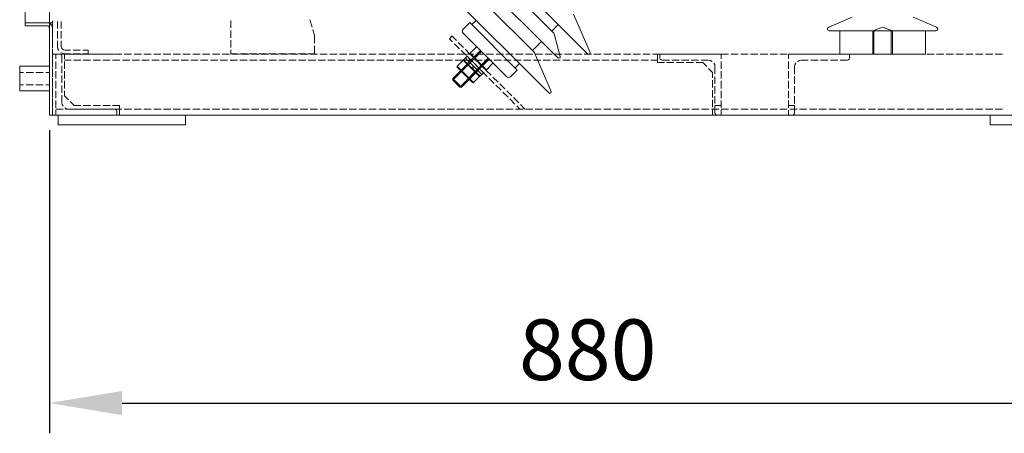
# Model space of a CAD drawing. Extents: x 28 to 546753, y -84023 to 12.
# Drawn here: x 546122 to 546163, y -82927 to -82910 of the extents above; entities that cross this region are included whole.
import ezdxf

# ---------------------------------------------------------------- set-up
doc = ezdxf.new("R2010")
doc.units = 0
doc.header["$MEASUREMENT"] = 0
doc.header["$PDSIZE"] = -1
doc.styles.add('TERMO_Isocpeur', font='isocpeur.ttf')
doc.dimstyles.new('20', dxfattribs={"dimtxt": 2.5, "dimasz": 3, "dimexe": 1.25, "dimexo": 0.625, "dimtad": 1, "dimtoh": 1, "dimdec": 0, "dimlfac": 20, "dimdsep": 46, "dimtxsty": 'TERMO_Isocpeur', "dimcen": 2.5, "dimclrt": 256, "dimadec": 0, "dimazin": 0, "dimtm": 1e-09, "dimtfac": 1, "dimtdec": 0, "dimtmove": 0, "dimatfit": 3, "dimfxl": 1, "dimlwd": -1, "dimlwe": -1, "dimarcsym": 0})

# ---------------------------------------------------------------- blocks, each defined once
blk = doc.blocks.new('*D97')
at = {"color": 0, "ltscale": 15, "transparency": 16777216}
for p, q in [((546123.196, -82914.636), (546123.196, -82927.143)), ((546167.653, -82914.668), (546167.653, -82927.143)), ((546126.196, -82925.893), (546164.653, -82925.893))]:
    blk.add_line(p, q, dxfattribs=at)
at = {"color": 0, "lineweight": 50, "ltscale": 15, "transparency": 16777216}
for points in [[(546126.196, -82925.393), (546126.196, -82926.393), (546123.196, -82925.893)], [(546164.653, -82925.393), (546164.653, -82926.393), (546167.653, -82925.893)]]:
    blk.add_solid(points, dxfattribs=at)
at = {"layer": 'Defpoints', "color": 0, "lineweight": 50, "ltscale": 15, "transparency": 16777216}
for p in [(546123.196, -82914.011), (546167.653, -82914.043), (546167.653, -82925.893)]:
    blk.add_point(p, dxfattribs=at)
at = {"lineweight": 15, "ltscale": 15, "transparency": 16777216, "insert": (546145.425, -82924.018), "char_height": 2.5, "attachment_point": 5, "style": 'TERMO_Isocpeur'}
blk.add_mtext('880', dxfattribs=at)

msp = doc.modelspace()

# ---------------------------------------------------------------- hatches: boundary and pattern name
at = {"lineweight": 15}
h = msp.add_hatch(color=0, dxfattribs=at)
h.dxf.hatch_style = 2
h.paths.add_polyline_path([(546123.077, -82910.202), (546123.085, -82910.202), (546123.085, -82910.194), (546123.077, -82910.194)])
h = msp.add_hatch(color=0, dxfattribs=at)
h.dxf.hatch_style = 2
h.paths.add_polyline_path([(546123.077, -82910.33), (546123.085, -82910.33), (546123.085, -82910.322), (546123.077, -82910.322)])
h = msp.add_hatch(color=0, dxfattribs=at)
h.dxf.hatch_style = 2
h.paths.add_polyline_path([(546140.281, -82910.64), (546140.289, -82910.64), (546140.289, -82910.632), (546140.281, -82910.632)])
h = msp.add_hatch(color=0, dxfattribs=at)
h.dxf.hatch_style = 2
h.paths.add_polyline_path([(546155.378, -82910.393), (546155.386, -82910.393), (546155.386, -82910.385), (546155.378, -82910.385)])
h = msp.add_hatch(color=0, dxfattribs=at)
h.dxf.hatch_style = 2
h.paths.add_polyline_path([(546159.798, -82910.536), (546159.806, -82910.536), (546159.806, -82910.528), (546159.798, -82910.528)])
h = msp.add_hatch(color=0, dxfattribs=at)
h.dxf.hatch_style = 2
h.paths.add_polyline_path([(546123.586, -82911.355), (546123.594, -82911.355), (546123.594, -82911.347), (546123.586, -82911.347)])
h = msp.add_hatch(color=0, dxfattribs=at)
h.dxf.hatch_style = 2
h.paths.add_polyline_path([(546123.618, -82911.498), (546123.626, -82911.498), (546123.626, -82911.49), (546123.618, -82911.49)])
h = msp.add_hatch(color=0, dxfattribs=at)
h.dxf.hatch_style = 2
h.paths.add_polyline_path([(546123.84, -82911.331), (546123.848, -82911.331), (546123.848, -82911.323), (546123.84, -82911.323)])
h = msp.add_hatch(color=0, dxfattribs=at)
h.dxf.hatch_style = 2
h.paths.add_polyline_path([(546123.84, -82911.483), (546123.848, -82911.483), (546123.848, -82911.475), (546123.84, -82911.475)])
h = msp.add_hatch(color=0, dxfattribs=at)
h.dxf.hatch_style = 2
h.paths.add_polyline_path([(546140.567, -82911.498), (546140.575, -82911.498), (546140.575, -82911.49), (546140.567, -82911.49)])
h = msp.add_hatch(color=0, dxfattribs=at)
h.dxf.hatch_style = 2
h.paths.add_polyline_path([(546140.822, -82911.212), (546140.83, -82911.212), (546140.83, -82911.204), (546140.822, -82911.204)])
h = msp.add_hatch(color=0, dxfattribs=at)
h.dxf.hatch_style = 2
h.paths.add_polyline_path([(546140.997, -82911.355), (546141.005, -82911.355), (546141.005, -82911.347), (546140.997, -82911.347)])
h = msp.add_hatch(color=0, dxfattribs=at)
h.dxf.hatch_style = 2
h.paths.add_polyline_path([(546140.997, -82911.387), (546141.005, -82911.387), (546141.005, -82911.379), (546140.997, -82911.379)])
h = msp.add_hatch(color=0, dxfattribs=at)
h.dxf.hatch_style = 2
h.paths.add_polyline_path([(546145.496, -82911.498), (546145.504, -82911.498), (546145.504, -82911.49), (546145.496, -82911.49)])
h = msp.add_hatch(color=0, dxfattribs=at)
h.dxf.hatch_style = 2
h.paths.add_polyline_path([(546145.52, -82911.427), (546145.528, -82911.427), (546145.528, -82911.419), (546145.52, -82911.419)])
h = msp.add_hatch(color=0, dxfattribs=at)
h.dxf.hatch_style = 2
h.paths.add_polyline_path([(546140.281, -82911.753), (546140.289, -82911.753), (546140.289, -82911.745), (546140.281, -82911.745)])
h = msp.add_hatch(color=0, dxfattribs=at)
h.dxf.hatch_style = 2
h.paths.add_polyline_path([(546140.456, -82911.896), (546140.464, -82911.896), (546140.464, -82911.888), (546140.456, -82911.888)])
h = msp.add_hatch(color=0, dxfattribs=at)
h.dxf.hatch_style = 2
h.paths.add_polyline_path([(546140.456, -82911.928), (546140.464, -82911.928), (546140.464, -82911.92), (546140.456, -82911.92)])
h = msp.add_hatch(color=0, dxfattribs=at)
h.dxf.hatch_style = 2
h.paths.add_polyline_path([(546140.75, -82911.641), (546140.758, -82911.641), (546140.758, -82911.633), (546140.75, -82911.633)])
h = msp.add_hatch(color=0, dxfattribs=at)
h.dxf.hatch_style = 2
h.paths.add_polyline_path([(546140.75, -82911.673), (546140.758, -82911.673), (546140.758, -82911.665), (546140.75, -82911.665)])
h = msp.add_hatch(color=0, dxfattribs=at)
h.dxf.hatch_style = 2
h.paths.add_polyline_path([(546141.068, -82911.959), (546141.076, -82911.959), (546141.076, -82911.951), (546141.068, -82911.951)])
h = msp.add_hatch(color=0, dxfattribs=at)
h.dxf.hatch_style = 2
h.paths.add_polyline_path([(546141.315, -82911.673), (546141.322, -82911.673), (546141.322, -82911.665), (546141.315, -82911.665)])
h = msp.add_hatch(color=0, dxfattribs=at)
h.dxf.hatch_style = 2
h.paths.add_polyline_path([(546141.315, -82911.713), (546141.322, -82911.713), (546141.322, -82911.705), (546141.315, -82911.705)])
h = msp.add_hatch(color=0, dxfattribs=at)
h.dxf.hatch_style = 2
h.paths.add_polyline_path([(546141.497, -82911.856), (546141.505, -82911.856), (546141.505, -82911.848), (546141.497, -82911.848)])
h = msp.add_hatch(color=0, dxfattribs=at)
h.dxf.hatch_style = 2
h.paths.add_polyline_path([(546144.264, -82911.657), (546144.272, -82911.657), (546144.272, -82911.649), (546144.264, -82911.649)])
h = msp.add_hatch(color=0, dxfattribs=at)
h.dxf.hatch_style = 2
h.paths.add_polyline_path([(546144.288, -82911.594), (546144.296, -82911.594), (546144.296, -82911.586), (546144.288, -82911.586)])
h = msp.add_hatch(color=0, dxfattribs=at)
h.dxf.hatch_style = 2
h.paths.add_polyline_path([(546148.502, -82911.745), (546148.509, -82911.745), (546148.509, -82911.737), (546148.502, -82911.737)])
h = msp.add_hatch(color=0, dxfattribs=at)
h.dxf.hatch_style = 2
h.paths.add_polyline_path([(546150.401, -82911.745), (546150.409, -82911.745), (546150.409, -82911.737), (546150.401, -82911.737)])
h = msp.add_hatch(color=0, dxfattribs=at)
h.dxf.hatch_style = 2
h.paths.add_polyline_path([(546150.632, -82911.872), (546150.64, -82911.872), (546150.64, -82911.864), (546150.632, -82911.864)])
h = msp.add_hatch(color=0, dxfattribs=at)
h.dxf.hatch_style = 2
h.paths.add_polyline_path([(546154.082, -82911.8), (546154.09, -82911.8), (546154.09, -82911.793), (546154.082, -82911.793)])
h = msp.add_hatch(color=0, dxfattribs=at)
h.dxf.hatch_style = 2
h.paths.add_polyline_path([(546156.237, -82911.657), (546156.245, -82911.657), (546156.245, -82911.649), (546156.237, -82911.649)])
h = msp.add_hatch(color=0, dxfattribs=at)
h.dxf.hatch_style = 2
h.paths.add_polyline_path([(546140.027, -82912.039), (546140.034, -82912.039), (546140.034, -82912.031), (546140.027, -82912.031)])
h = msp.add_hatch(color=0, dxfattribs=at)
h.dxf.hatch_style = 2
h.paths.add_polyline_path([(546140.21, -82912.182), (546140.217, -82912.182), (546140.217, -82912.174), (546140.21, -82912.174)])
h = msp.add_hatch(color=0, dxfattribs=at)
h.dxf.hatch_style = 2
h.paths.add_polyline_path([(546140.21, -82912.214), (546140.217, -82912.214), (546140.217, -82912.206), (546140.21, -82912.206)])
h = msp.add_hatch(color=0, dxfattribs=at)
h.dxf.hatch_style = 2
h.paths.add_polyline_path([(546140.782, -82912.214), (546140.79, -82912.214), (546140.79, -82912.206), (546140.782, -82912.206)])
h = msp.add_hatch(color=0, dxfattribs=at)
h.dxf.hatch_style = 2
h.paths.add_polyline_path([(546140.782, -82912.254), (546140.79, -82912.254), (546140.79, -82912.246), (546140.782, -82912.246)])
h = msp.add_hatch(color=0, dxfattribs=at)
h.dxf.hatch_style = 2
h.paths.add_polyline_path([(546140.957, -82912.389), (546140.965, -82912.389), (546140.965, -82912.381), (546140.957, -82912.381)])
h = msp.add_hatch(color=0, dxfattribs=at)
h.dxf.hatch_style = 2
h.paths.add_polyline_path([(546141.068, -82911.999), (546141.076, -82911.999), (546141.076, -82911.991), (546141.068, -82911.991)])
h = msp.add_hatch(color=0, dxfattribs=at)
h.dxf.hatch_style = 2
h.paths.add_polyline_path([(546141.243, -82912.142), (546141.251, -82912.142), (546141.251, -82912.134), (546141.243, -82912.134)])
h = msp.add_hatch(color=0, dxfattribs=at)
h.dxf.hatch_style = 2
h.paths.add_polyline_path([(546153.963, -82912.023), (546153.971, -82912.023), (546153.971, -82912.015), (546153.963, -82912.015)])
h = msp.add_hatch(color=0, dxfattribs=at)
h.dxf.hatch_style = 2
h.paths.add_polyline_path([(546140.527, -82912.5), (546140.535, -82912.5), (546140.535, -82912.492), (546140.527, -82912.492)])
h = msp.add_hatch(color=0, dxfattribs=at)
h.dxf.hatch_style = 2
h.paths.add_polyline_path([(546140.527, -82912.532), (546140.535, -82912.532), (546140.535, -82912.524), (546140.527, -82912.524)])
h = msp.add_hatch(color=0, dxfattribs=at)
h.dxf.hatch_style = 2
h.paths.add_polyline_path([(546140.71, -82912.675), (546140.718, -82912.675), (546140.718, -82912.667), (546140.71, -82912.667)])
h = msp.add_hatch(color=0, dxfattribs=at)
h.dxf.hatch_style = 2
h.paths.add_polyline_path([(546142.245, -82912.429), (546142.253, -82912.429), (546142.253, -82912.421), (546142.245, -82912.421)])
h = msp.add_hatch(color=0, dxfattribs=at)
h.dxf.hatch_style = 2
h.paths.add_polyline_path([(546143.89, -82913.104), (546143.898, -82913.104), (546143.898, -82913.096), (546143.89, -82913.096)])
h = msp.add_hatch(color=0, dxfattribs=at)
h.dxf.hatch_style = 2
h.paths.add_polyline_path([(546143.914, -82913.041), (546143.922, -82913.041), (546143.922, -82913.033), (546143.914, -82913.033)])
h = msp.add_hatch(color=0, dxfattribs=at)
h.dxf.hatch_style = 2
h.paths.add_polyline_path([(546123.753, -82913.645), (546123.761, -82913.645), (546123.761, -82913.637), (546123.753, -82913.637)])
h = msp.add_hatch(color=0, dxfattribs=at)
h.dxf.hatch_style = 2
h.paths.add_polyline_path([(546123.983, -82913.772), (546123.991, -82913.772), (546123.991, -82913.764), (546123.983, -82913.764)])
h = msp.add_hatch(color=0, dxfattribs=at)
h.dxf.hatch_style = 2
h.paths.add_polyline_path([(546125.891, -82913.772), (546125.899, -82913.772), (546125.899, -82913.764), (546125.891, -82913.764)])
h = msp.add_hatch(color=0, dxfattribs=at)
h.dxf.hatch_style = 2
h.paths.add_polyline_path([(546150.775, -82914.018), (546150.783, -82914.018), (546150.783, -82914.011), (546150.775, -82914.011)])
h = msp.add_hatch(color=0, dxfattribs=at)
h.dxf.hatch_style = 2
h.paths.add_polyline_path([(546153.963, -82913.931), (546153.971, -82913.931), (546153.971, -82913.923), (546153.963, -82913.923)])

# ---------------------------------------------------------------- linework, layer by layer
at = {"color": 0, "lineweight": 15}
for points in [[(546123.196, -82914.011), (546123.196, -82818.911)], [(546167.653, -82818.911), (546167.653, -82914.011), (546123.196, -82914.011)], [(546123.196, -82910.195), (546122.187, -82910.195), (546122.187, -82852.127), (546123.196, -82852.127)], [(546141.211, -82907.277), (546145.425, -82911.49)], [(546141.052, -82908.509), (546144.192, -82911.65)], [(546142.078, -82908.676), (546144.025, -82910.624)], [(546139.605, -82908.883), (546143.819, -82913.096)], [(546141.275, -82909.479), (546143.223, -82911.427)], [(546144.844, -82909.837), (546145.52, -82911.419)], [(546122.187, -82910.322), (546122.187, -82910.195)], [(546123.077, -82910.322), (546122.187, -82910.322)], [(546123.077, -82910.195), (546122.218, -82910.195)], [(546123.323, -82910.449), (546123.316, -82910.369), (546123.276, -82910.298), (546123.22, -82910.242), (546123.149, -82910.202), (546123.077, -82910.195)], [(546123.196, -82910.449), (546123.188, -82910.401), (546123.164, -82910.353), (546123.125, -82910.33), (546123.077, -82910.322)], [(546123.196, -82910.195), (546123.323, -82910.195)], [(546123.323, -82910.425), (546123.323, -82910.123)], [(546123.53, -82910.441), (546123.53, -82910.139)], [(546123.681, -82910.441), (546123.681, -82910.139)], [(546130.685, -82910.409), (546130.685, -82910.107)], [(546134.04, -82910.377), (546133.953, -82910.083)], [(546140.281, -82910.457), (546140.551, -82910.186), (546142.515, -82912.15), (546142.245, -82912.42)], [(546140.639, -82910.274), (546140.822, -82910.099)], [(546144.208, -82910.274), (546143.946, -82910.544)], [(546156.34, -82909.972), (546155.378, -82910.385)], [(546158.868, -82909.972), (546159.83, -82910.385)], [(546123.196, -82914.011), (546123.196, -82910.449)], [(546123.323, -82910.767), (546123.323, -82910.449)], [(546123.323, -82910.83), (546123.323, -82910.528)], [(546123.53, -82910.846), (546123.53, -82910.544)], [(546123.681, -82910.846), (546123.681, -82910.544)], [(546130.685, -82910.815), (546130.685, -82910.512)], [(546134.144, -82910.719), (546134.072, -82910.473)], [(546134.144, -82910.719), (546134.144, -82911.045)], [(546139.82, -82910.743), (546139.717, -82910.854)], [(546140.003, -82910.934), (546139.82, -82910.744)], [(546140.281, -82910.457), (546140.257, -82910.497), (546140.249, -82910.544), (546140.257, -82910.592), (546140.281, -82910.632)], [(546142.07, -82912.42), (546140.281, -82910.632)], [(546144.033, -82910.648), (546144.025, -82910.624)], [(546144.033, -82910.648), (546144.288, -82911.586)], [(546155.402, -82910.528), (546155.362, -82910.521), (546155.338, -82910.489), (546155.331, -82910.449), (546155.347, -82910.409), (546155.378, -82910.385)], [(546155.402, -82910.528), (546159.798, -82910.528)], [(546155.831, -82911.49), (546155.831, -82910.528)], [(546157.604, -82910.377), (546157.199, -82910.528)], [(546157.199, -82910.528), (546157.199, -82911.49)], [(546157.246, -82910.512), (546157.246, -82911.49)], [(546157.604, -82910.377), (546158.01, -82910.528)], [(546157.954, -82910.512), (546157.954, -82911.49)], [(546158.01, -82910.528), (546158.01, -82911.49)], [(546159.369, -82911.49), (546159.369, -82910.528)], [(546159.83, -82910.385), (546159.862, -82910.409), (546159.878, -82910.449), (546159.87, -82910.489), (546159.838, -82910.521), (546159.799, -82910.529)], [(546123.323, -82911.172), (546123.323, -82910.862)], [(546123.323, -82911.236), (546123.323, -82910.934)], [(546123.53, -82911.172), (546123.53, -82910.95)], [(546123.681, -82911.172), (546123.681, -82910.949)], [(546130.685, -82911.22), (546130.685, -82910.918)], [(546134.144, -82911.149), (546134.144, -82911.475)], [(546139.845, -82910.99), (546139.717, -82910.855)], [(546140.131, -82911.268), (546139.916, -82911.062)], [(546140.289, -82911.22), (546140.075, -82911.006)], [(546143.517, -82910.974), (546143.143, -82911.347)], [(546123.323, -82911.57), (546123.323, -82911.268)], [(546123.323, -82911.641), (546123.323, -82911.339)], [(546123.53, -82911.491), (546123.323, -82911.491)], [(546123.451, -82911.49), (546123.753, -82911.49)], [(546123.451, -82911.49), (546123.618, -82911.49)], [(546123.453, -82911.49), (546123.453, -82911.689)], [(546123.453, -82911.49), (546123.453, -82911.689)], [(546123.53, -82911.172), (546123.546, -82911.268), (546123.586, -82911.347)], [(546123.705, -82911.578), (546123.689, -82911.53), (546123.657, -82911.498), (546123.617, -82911.49)], [(546123.935, -82911.491), (546123.625, -82911.491)], [(546123.657, -82911.419), (546123.745, -82911.467), (546123.84, -82911.474)], [(546123.681, -82911.172), (546123.697, -82911.236), (546123.729, -82911.284), (546123.777, -82911.316), (546123.84, -82911.324)], [(546123.808, -82911.49), (546123.808, -82911.689)], [(546123.84, -82911.323), (546124.063, -82911.323)], [(546123.84, -82911.474), (546124.063, -82911.474)], [(546123.856, -82911.49), (546124.159, -82911.49)], [(546124.333, -82911.491), (546124.031, -82911.491)], [(546124.166, -82911.323), (546124.468, -82911.323)], [(546124.166, -82911.474), (546124.468, -82911.474)], [(546124.262, -82911.49), (546124.564, -82911.49)], [(546124.738, -82911.491), (546124.436, -82911.491)], [(546124.572, -82911.323), (546124.794, -82911.323)], [(546124.572, -82911.474), (546124.794, -82911.474)], [(546124.667, -82911.49), (546124.97, -82911.49)], [(546124.794, -82911.474), (546124.794, -82911.323)], [(546125.144, -82911.491), (546124.842, -82911.491)], [(546125.073, -82911.49), (546125.375, -82911.49)], [(546125.549, -82911.491), (546125.247, -82911.491)], [(546125.47, -82911.49), (546125.78, -82911.49)], [(546125.852, -82911.491), (546125.653, -82911.491)], [(546125.876, -82911.49), (546126.178, -82911.49)], [(546126.281, -82911.49), (546126.584, -82911.49)], [(546126.687, -82911.49), (546126.989, -82911.49)], [(546127.092, -82911.49), (546127.394, -82911.49)], [(546127.498, -82911.49), (546127.8, -82911.49)], [(546127.895, -82911.49), (546128.205, -82911.49)], [(546128.301, -82911.49), (546128.603, -82911.49)], [(546128.706, -82911.49), (546129.008, -82911.49)], [(546129.112, -82911.49), (546129.414, -82911.49)], [(546129.517, -82911.49), (546129.819, -82911.49)], [(546129.923, -82911.49), (546130.225, -82911.49)], [(546130.32, -82911.49), (546130.63, -82911.49)], [(546130.685, -82911.474), (546130.685, -82911.315)], [(546130.947, -82911.475), (546130.685, -82911.475)], [(546130.726, -82911.49), (546131.028, -82911.49)], [(546131.353, -82911.475), (546131.051, -82911.475)], [(546131.131, -82911.49), (546131.433, -82911.49)], [(546131.758, -82911.475), (546131.448, -82911.475)], [(546131.537, -82911.49), (546131.839, -82911.49)], [(546132.156, -82911.475), (546131.854, -82911.475)], [(546131.942, -82911.49), (546132.244, -82911.49)], [(546132.561, -82911.475), (546132.259, -82911.475)], [(546132.348, -82911.49), (546132.65, -82911.49)], [(546132.967, -82911.475), (546132.665, -82911.475)], [(546132.745, -82911.49), (546133.055, -82911.49)], [(546133.372, -82911.475), (546133.07, -82911.475)], [(546133.151, -82911.49), (546133.453, -82911.49)], [(546133.778, -82911.475), (546133.476, -82911.475)], [(546133.556, -82911.49), (546133.858, -82911.49)], [(546134.143, -82911.475), (546133.873, -82911.475)], [(546133.962, -82911.49), (546134.264, -82911.49)], [(546134.367, -82911.49), (546134.669, -82911.49)], [(546134.773, -82911.49), (546135.075, -82911.49)], [(546135.17, -82911.49), (546135.48, -82911.49)], [(546135.576, -82911.49), (546135.878, -82911.49)], [(546135.981, -82911.49), (546136.283, -82911.49)], [(546136.387, -82911.49), (546136.689, -82911.49)], [(546136.792, -82911.49), (546137.094, -82911.49)], [(546137.197, -82911.49), (546137.5, -82911.49)], [(546137.595, -82911.49), (546137.905, -82911.49)], [(546138, -82911.49), (546138.302, -82911.49)], [(546138.406, -82911.49), (546138.708, -82911.49)], [(546138.811, -82911.49), (546139.113, -82911.49)], [(546139.217, -82911.49), (546139.519, -82911.49)], [(546139.622, -82911.49), (546139.924, -82911.49)], [(546140.997, -82911.347), (546139.852, -82912.492)], [(546139.852, -82912.564), (546141.036, -82911.379)], [(546140.02, -82911.49), (546140.33, -82911.49)], [(546140.417, -82911.555), (546140.202, -82911.34)], [(546140.576, -82911.507), (546140.361, -82911.292)], [(546140.425, -82911.49), (546140.727, -82911.49)], [(546140.567, -82911.451), (546140.559, -82911.467), (546140.559, -82911.475), (546140.567, -82911.49)], [(546140.567, -82911.451), (546140.822, -82911.204)], [(546141.243, -82912.134), (546140.567, -82911.451)], [(546140.567, -82911.49), (546141.211, -82912.134)], [(546140.726, -82911.649), (546141.012, -82911.363)], [(546140.853, -82911.204), (546140.837, -82911.196), (546140.822, -82911.204)], [(546140.831, -82911.49), (546141.133, -82911.49)], [(546141.036, -82911.379), (546141.012, -82911.371), (546140.996, -82911.379)], [(546140.997, -82911.379), (546141.005, -82911.371), (546141.005, -82911.355), (546140.997, -82911.347)], [(546141.236, -82911.49), (546141.538, -82911.49)], [(546141.642, -82911.49), (546141.944, -82911.49)], [(546142.047, -82911.49), (546142.349, -82911.49)], [(546142.445, -82911.49), (546142.755, -82911.49)], [(546142.85, -82911.49), (546143.152, -82911.49)], [(546143.23, -82911.443), (546143.222, -82911.427)], [(546143.231, -82911.443), (546143.914, -82913.033)], [(546143.256, -82911.49), (546143.558, -82911.49)], [(546143.661, -82911.49), (546143.963, -82911.49)], [(546144.067, -82911.49), (546144.369, -82911.49)], [(546144.472, -82911.49), (546144.774, -82911.49)], [(546144.877, -82911.49), (546145.18, -82911.49)], [(546145.275, -82911.49), (546145.577, -82911.49)], [(546145.425, -82911.49), (546145.465, -82911.506), (546145.496, -82911.49)], [(546145.496, -82911.49), (546145.512, -82911.475)], [(546145.512, -82911.474), (546145.52, -82911.45), (546145.52, -82911.419)], [(546145.681, -82911.49), (546145.983, -82911.49)], [(546146.086, -82911.49), (546146.388, -82911.49)], [(546146.491, -82911.49), (546146.794, -82911.49)], [(546146.897, -82911.49), (546147.199, -82911.49)], [(546147.302, -82911.49), (546147.605, -82911.49)], [(546147.7, -82911.49), (546148.002, -82911.49)], [(546148.105, -82911.49), (546148.408, -82911.49)], [(546148.31, -82911.49), (546148.31, -82911.84), (546148.589, -82911.84)], [(546148.406, -82911.49), (546148.613, -82911.49)], [(546148.406, -82911.49), (546148.406, -82911.65), (546148.422, -82911.697), (546148.454, -82911.729), (546148.502, -82911.737)], [(546148.511, -82911.49), (546148.813, -82911.49)], [(546148.708, -82911.49), (546149.018, -82911.49)], [(546148.916, -82911.49), (546149.218, -82911.49)], [(546149.114, -82911.49), (546149.416, -82911.49)], [(546149.322, -82911.49), (546149.624, -82911.49)], [(546149.519, -82911.49), (546149.821, -82911.49)], [(546149.727, -82911.49), (546150.029, -82911.49)], [(546149.925, -82911.49), (546150.227, -82911.49)], [(546150.125, -82911.49), (546150.427, -82911.49)], [(546150.33, -82911.49), (546150.632, -82911.49)], [(546150.53, -82911.49), (546150.832, -82911.49)], [(546150.736, -82911.49), (546150.934, -82911.49)], [(546150.934, -82911.49), (546150.934, -82911.689)], [(546150.936, -82911.49), (546151.238, -82911.49)], [(546151.341, -82911.49), (546151.643, -82911.49)], [(546151.747, -82911.49), (546152.049, -82911.49)], [(546152.152, -82911.49), (546152.454, -82911.49)], [(546152.55, -82911.49), (546152.86, -82911.49)], [(546152.955, -82911.49), (546153.257, -82911.49)], [(546153.361, -82911.49), (546153.663, -82911.49)], [(546153.915, -82911.49), (546153.716, -82911.49)], [(546153.717, -82911.49), (546153.717, -82911.689)], [(546153.766, -82911.49), (546154.068, -82911.49)], [(546154.321, -82911.49), (546154.019, -82911.49)], [(546154.172, -82911.49), (546154.474, -82911.49)], [(546154.726, -82911.49), (546154.416, -82911.49)], [(546154.577, -82911.49), (546154.879, -82911.49)], [(546155.124, -82911.49), (546154.822, -82911.49)], [(546154.975, -82911.49), (546155.285, -82911.49)], [(546155.529, -82911.49), (546155.227, -82911.49)], [(546155.38, -82911.49), (546155.682, -82911.49)], [(546155.935, -82911.49), (546155.633, -82911.49)], [(546155.786, -82911.49), (546156.088, -82911.49)], [(546155.832, -82911.49), (546159.369, -82911.49)], [(546156.237, -82911.49), (546156.038, -82911.49)], [(546156.191, -82911.49), (546156.493, -82911.49)], [(546156.237, -82911.49), (546156.237, -82911.65)], [(546156.597, -82911.49), (546156.899, -82911.49)], [(546157.002, -82911.49), (546157.304, -82911.49)], [(546157.4, -82911.49), (546157.71, -82911.49)], [(546157.805, -82911.49), (546158.107, -82911.49)], [(546158.211, -82911.49), (546158.513, -82911.49)], [(546158.616, -82911.49), (546158.918, -82911.49)], [(546159.021, -82911.49), (546159.324, -82911.49)], [(546159.427, -82911.49), (546159.729, -82911.49)], [(546159.825, -82911.49), (546160.135, -82911.49)], [(546160.23, -82911.49), (546160.532, -82911.49)], [(546160.635, -82911.49), (546160.938, -82911.49)], [(546161.041, -82911.49), (546161.343, -82911.49)], [(546161.446, -82911.49), (546161.749, -82911.49)], [(546161.852, -82911.49), (546162.154, -82911.49)], [(546162.249, -82911.49), (546162.559, -82911.49)], [(546123.323, -82911.975), (546123.323, -82911.673)], [(546123.323, -82912.047), (546123.323, -82911.737)], [(546123.453, -82911.793), (546123.453, -82912.095)], [(546123.453, -82911.793), (546123.453, -82912.095)], [(546123.708, -82911.578), (546123.708, -82911.872)], [(546123.708, -82911.975), (546123.708, -82912.277)], [(546124.086, -82911.737), (546123.808, -82911.737)], [(546123.808, -82911.793), (546123.808, -82912.095)], [(546124.484, -82911.737), (546124.182, -82911.737)], [(546124.889, -82911.737), (546124.587, -82911.737)], [(546125.295, -82911.737), (546124.992, -82911.737)], [(546125.7, -82911.737), (546125.398, -82911.737)], [(546126.106, -82911.737), (546125.803, -82911.737)], [(546126.511, -82911.737), (546126.209, -82911.737)], [(546126.909, -82911.737), (546126.606, -82911.737)], [(546127.314, -82911.737), (546127.012, -82911.737)], [(546127.72, -82911.737), (546127.417, -82911.737)], [(546128.125, -82911.737), (546127.823, -82911.737)], [(546128.53, -82911.737), (546128.228, -82911.737)], [(546128.936, -82911.737), (546128.634, -82911.737)], [(546129.341, -82911.737), (546129.031, -82911.737)], [(546129.739, -82911.737), (546129.437, -82911.737)], [(546130.144, -82911.737), (546129.842, -82911.737)], [(546130.55, -82911.737), (546130.248, -82911.737)], [(546130.955, -82911.737), (546130.653, -82911.737)], [(546131.361, -82911.737), (546131.059, -82911.737)], [(546131.766, -82911.737), (546131.456, -82911.737)], [(546132.164, -82911.737), (546131.862, -82911.737)], [(546132.569, -82911.737), (546132.267, -82911.737)], [(546132.975, -82911.737), (546132.673, -82911.737)], [(546133.38, -82911.737), (546133.078, -82911.737)], [(546133.786, -82911.737), (546133.484, -82911.737)], [(546134.191, -82911.737), (546133.881, -82911.737)], [(546134.589, -82911.737), (546134.286, -82911.737)], [(546134.994, -82911.737), (546134.692, -82911.737)], [(546135.4, -82911.737), (546135.097, -82911.737)], [(546135.805, -82911.737), (546135.503, -82911.737)], [(546136.21, -82911.737), (546135.908, -82911.737)], [(546136.616, -82911.737), (546136.306, -82911.737)], [(546137.014, -82911.737), (546136.711, -82911.737)], [(546137.419, -82911.737), (546137.117, -82911.737)], [(546137.824, -82911.737), (546137.522, -82911.737)], [(546138.23, -82911.737), (546137.928, -82911.737)], [(546138.635, -82911.737), (546138.333, -82911.737)], [(546139.041, -82911.737), (546138.731, -82911.737)], [(546139.438, -82911.737), (546139.136, -82911.737)], [(546139.844, -82911.737), (546139.542, -82911.737)], [(546140.249, -82911.737), (546139.947, -82911.737)], [(546140.027, -82911.991), (546140.281, -82911.745)], [(546140.138, -82912.85), (546141.315, -82911.665)], [(546140.194, -82912.19), (546140.48, -82911.904)], [(546140.21, -82912.85), (546141.354, -82911.705)], [(546140.313, -82911.745), (546140.297, -82911.737), (546140.281, -82911.745)], [(546140.281, -82911.745), (546140.957, -82912.421)], [(546140.297, -82911.721), (546140.44, -82911.578)], [(546140.981, -82912.405), (546140.297, -82911.721)], [(546140.957, -82912.381), (546140.313, -82911.745)], [(546140.655, -82911.737), (546140.353, -82911.737)], [(546141.052, -82912.333), (546140.368, -82911.649)], [(546141.116, -82912.262), (546140.44, -82911.578)], [(546140.456, -82911.92), (546140.464, -82911.912), (546140.464, -82911.896), (546140.456, -82911.888)], [(546140.496, -82911.92), (546140.48, -82911.912), (546140.456, -82911.92)], [(546140.703, -82911.841), (546140.489, -82911.626)], [(546140.862, -82911.793), (546140.647, -82911.578)], [(546140.71, -82911.634), (546140.726, -82911.641), (546140.75, -82911.634)], [(546140.75, -82911.634), (546140.742, -82911.641), (546140.742, -82911.657), (546140.75, -82911.665)], [(546141.06, -82911.737), (546140.758, -82911.737)], [(546140.989, -82912.127), (546140.775, -82911.912)], [(546141.148, -82912.079), (546140.933, -82911.864)], [(546141.036, -82911.951), (546141.052, -82911.959), (546141.068, -82911.951)], [(546141.338, -82911.689), (546141.052, -82911.975)], [(546141.068, -82911.951), (546141.06, -82911.967), (546141.06, -82911.975), (546141.068, -82911.991)], [(546141.466, -82911.737), (546141.156, -82911.737)], [(546141.497, -82911.88), (546141.243, -82912.134)], [(546141.315, -82911.705), (546141.322, -82911.689), (546141.322, -82911.681), (546141.315, -82911.665)], [(546141.354, -82911.705), (546141.338, -82911.697), (546141.315, -82911.705)], [(546141.497, -82911.88), (546141.505, -82911.872), (546141.505, -82911.856), (546141.497, -82911.848)], [(546141.863, -82911.737), (546141.561, -82911.737)], [(546142.268, -82911.737), (546141.966, -82911.737)], [(546142.674, -82911.737), (546142.372, -82911.737)], [(546142.602, -82911.88), (546142.427, -82912.063)], [(546143.079, -82911.737), (546142.777, -82911.737)], [(546143.485, -82911.737), (546143.183, -82911.737)], [(546143.89, -82911.737), (546143.58, -82911.737)], [(546144.288, -82911.737), (546143.986, -82911.737)], [(546144.192, -82911.649), (546144.232, -82911.665), (546144.264, -82911.649)], [(546144.264, -82911.649), (546144.28, -82911.641)], [(546144.28, -82911.641), (546144.288, -82911.61), (546144.288, -82911.586)], [(546144.693, -82911.737), (546144.391, -82911.737)], [(546145.099, -82911.737), (546144.797, -82911.737)], [(546145.504, -82911.737), (546145.202, -82911.737)], [(546145.91, -82911.737), (546145.608, -82911.737)], [(546146.315, -82911.737), (546146.005, -82911.737)], [(546146.713, -82911.737), (546146.41, -82911.737)], [(546147.118, -82911.737), (546146.816, -82911.737)], [(546147.524, -82911.737), (546147.221, -82911.737)], [(546147.929, -82911.737), (546147.627, -82911.737)], [(546148.311, -82911.737), (546148.032, -82911.737)], [(546148.502, -82911.737), (546148.796, -82911.737)], [(546148.684, -82911.84), (546148.986, -82911.84)], [(546148.899, -82911.737), (546149.201, -82911.737)], [(546149.089, -82911.84), (546149.392, -82911.84)], [(546149.296, -82911.737), (546149.607, -82911.737)], [(546149.495, -82911.84), (546149.797, -82911.84)], [(546149.702, -82911.737), (546150.004, -82911.737)], [(546149.9, -82911.84), (546150.179, -82911.84), (546150.346, -82912.007)], [(546150.107, -82911.737), (546150.401, -82911.737)], [(546150.561, -82911.793), (546150.489, -82911.753), (546150.402, -82911.737)], [(546150.68, -82912.015), (546150.672, -82911.936), (546150.632, -82911.864)], [(546150.934, -82911.793), (546150.934, -82912.095)], [(546153.717, -82911.793), (546153.717, -82912.095)], [(546154.019, -82911.864), (546153.979, -82911.936), (546153.963, -82912.015)], [(546154.535, -82911.737), (546154.241, -82911.737), (546154.154, -82911.753), (546154.082, -82911.793)], [(546154.941, -82911.737), (546154.639, -82911.737)], [(546155.346, -82911.737), (546155.044, -82911.737)], [(546155.752, -82911.737), (546155.45, -82911.737)], [(546156.149, -82911.737), (546155.855, -82911.737)], [(546156.149, -82911.737), (546156.197, -82911.729), (546156.229, -82911.697), (546156.237, -82911.65)], [(546123.196, -82913.001), (546121.964, -82913.001), (546121.964, -82911.991)], [(546123.196, -82911.991), (546121.964, -82911.991)], [(546122.123, -82912.246), (546121.964, -82912.246)], [(546122.528, -82912.246), (546122.226, -82912.246)], [(546122.934, -82912.246), (546122.632, -82912.246)], [(546123.196, -82912.246), (546123.037, -82912.246)], [(546123.323, -82912.381), (546123.323, -82912.079)], [(546123.323, -82912.444), (546123.323, -82912.142)], [(546123.453, -82912.198), (546123.453, -82912.5)], [(546123.453, -82912.198), (546123.453, -82912.5)], [(546123.708, -82912.381), (546123.708, -82912.683)], [(546123.808, -82912.198), (546123.808, -82912.5)], [(546140.71, -82912.667), (546140.027, -82911.991)], [(546140.027, -82911.991), (546140.027, -82912.031)], [(546140.671, -82912.667), (546140.027, -82912.031)], [(546140.17, -82912.174), (546140.21, -82912.174)], [(546140.21, -82912.174), (546140.202, -82912.182), (546140.202, -82912.198), (546140.21, -82912.206)], [(546140.798, -82912.222), (546140.512, -82912.508)], [(546140.615, -82912.047), (546140.719, -82912.007)], [(546140.655, -82912.079), (546140.75, -82912.039)], [(546140.782, -82912.246), (546140.79, -82912.23), (546140.79, -82912.214), (546140.782, -82912.206)], [(546140.814, -82912.246), (546140.798, -82912.238), (546140.782, -82912.246)], [(546140.957, -82912.421), (546140.965, -82912.413), (546140.965, -82912.397), (546140.957, -82912.381)], [(546140.981, -82912.405), (546141.116, -82912.262)], [(546141.275, -82912.413), (546141.061, -82912.199)], [(546141.211, -82912.134), (546141.227, -82912.142), (546141.243, -82912.134)], [(546141.434, -82912.365), (546141.219, -82912.15)], [(546150.417, -82912.079), (546150.584, -82912.246)], [(546150.584, -82912.246), (546150.584, -82912.476)], [(546150.68, -82912.015), (546150.68, -82912.317)], [(546150.934, -82912.198), (546150.934, -82912.5)], [(546153.717, -82912.198), (546153.717, -82912.5)], [(546153.963, -82912.015), (546153.963, -82912.317)], [(546122.123, -82912.755), (546121.964, -82912.755)], [(546122.528, -82912.755), (546122.226, -82912.755)], [(546122.934, -82912.755), (546122.632, -82912.755)], [(546123.196, -82912.755), (546123.037, -82912.755)], [(546123.323, -82912.786), (546123.323, -82912.484)], [(546123.323, -82912.85), (546123.323, -82912.548)], [(546123.453, -82912.595), (546123.453, -82912.905)], [(546123.453, -82912.595), (546123.453, -82912.905)], [(546123.708, -82912.786), (546123.708, -82913.088)], [(546123.808, -82912.595), (546123.808, -82912.905)], [(546139.852, -82912.564), (546139.852, -82912.492)], [(546139.852, -82912.492), (546140.21, -82912.85)], [(546139.852, -82912.564), (546140.138, -82912.85)], [(546140.496, -82912.492), (546140.511, -82912.5), (546140.527, -82912.492)], [(546140.527, -82912.492), (546140.527, -82912.524)], [(546140.671, -82912.667), (546140.694, -82912.675), (546140.71, -82912.667)], [(546140.957, -82912.421), (546140.71, -82912.667)], [(546141.562, -82912.699), (546141.347, -82912.485)], [(546141.72, -82912.643), (546141.505, -82912.437)], [(546141.848, -82912.985), (546141.633, -82912.771)], [(546142.006, -82912.929), (546141.792, -82912.715)], [(546142.07, -82912.421), (546142.11, -82912.445), (546142.157, -82912.452), (546142.205, -82912.445), (546142.245, -82912.421)], [(546150.584, -82912.572), (546150.584, -82912.874)], [(546150.68, -82912.413), (546150.68, -82912.715)], [(546150.934, -82912.595), (546150.934, -82912.905)], [(546153.717, -82912.595), (546153.717, -82912.905)], [(546153.963, -82912.413), (546153.963, -82912.715)], [(546123.323, -82913.192), (546123.323, -82912.89)], [(546123.323, -82913.255), (546123.323, -82912.953)], [(546123.453, -82913.001), (546123.453, -82913.303)], [(546123.453, -82913.001), (546123.453, -82913.303)], [(546123.708, -82913.192), (546123.708, -82913.486), (546123.724, -82913.565), (546123.755, -82913.637)], [(546123.808, -82913.001), (546123.808, -82913.208)], [(546140.138, -82912.85), (546140.21, -82912.85)], [(546142.134, -82913.272), (546141.919, -82913.057)], [(546142.292, -82913.216), (546142.078, -82913.001)], [(546143.819, -82913.096), (546143.85, -82913.112), (546143.89, -82913.096)], [(546143.89, -82913.096), (546143.898, -82913.088)], [(546143.898, -82913.088), (546143.914, -82913.056), (546143.914, -82913.033)], [(546150.584, -82912.977), (546150.584, -82913.279)], [(546150.68, -82912.818), (546150.68, -82913.12)], [(546150.934, -82913.001), (546150.934, -82913.303)], [(546153.717, -82913.001), (546153.717, -82913.303)], [(546153.963, -82912.818), (546153.963, -82913.12)], [(546123.323, -82913.597), (546123.323, -82913.287)], [(546123.323, -82913.661), (546123.323, -82913.359)], [(546123.453, -82913.406), (546123.453, -82913.708)], [(546123.453, -82913.406), (546123.453, -82913.708)], [(546123.975, -82913.375), (546123.808, -82913.208)], [(546124.214, -82913.613), (546124.047, -82913.446)], [(546142.42, -82913.558), (546142.205, -82913.343)], [(546142.579, -82913.502), (546142.364, -82913.287)], [(546142.833, -82913.764), (546142.65, -82913.573)], [(546150.584, -82913.383), (546150.584, -82913.685)], [(546150.68, -82913.224), (546150.68, -82913.526)], [(546150.934, -82913.406), (546150.934, -82913.708)], [(546153.717, -82913.406), (546153.717, -82913.708)], [(546153.963, -82913.224), (546153.963, -82913.526)], [(546123.323, -82914.011), (546123.196, -82914.011)], [(546123.323, -82914.011), (546123.323, -82913.692)], [(546123.323, -82914.011), (546123.323, -82913.764)], [(546123.451, -82914.011), (546123.753, -82914.011)], [(546123.453, -82913.764), (546123.755, -82913.764)], [(546123.453, -82913.812), (546123.453, -82914.011)], [(546123.453, -82913.812), (546123.453, -82914.011)], [(546123.453, -82914.011), (546123.66, -82914.011)], [(546123.554, -82914.011), (546123.554, -82914.416), (546128.809, -82914.416), (546128.809, -82914.011)], [(546123.755, -82914.011), (546124.057, -82914.011)], [(546123.824, -82913.708), (546123.896, -82913.748), (546123.983, -82913.764)], [(546123.856, -82914.011), (546124.158, -82914.011)], [(546123.858, -82913.764), (546124.16, -82913.764)], [(546123.986, -82913.764), (546124.28, -82913.764)], [(546124.161, -82914.011), (546124.463, -82914.011)], [(546124.484, -82913.613), (546124.214, -82913.613)], [(546124.262, -82914.011), (546124.564, -82914.011)], [(546124.264, -82913.764), (546124.566, -82913.764)], [(546124.383, -82913.764), (546124.685, -82913.764)], [(546124.566, -82914.011), (546124.868, -82914.011)], [(546124.89, -82913.613), (546124.587, -82913.613)], [(546124.667, -82914.011), (546124.969, -82914.011)], [(546124.669, -82913.764), (546124.971, -82913.764)], [(546124.789, -82913.764), (546125.091, -82913.764)], [(546124.972, -82914.011), (546125.274, -82914.011)], [(546125.295, -82913.613), (546124.993, -82913.613)], [(546125.073, -82914.011), (546125.375, -82914.011)], [(546125.075, -82913.764), (546125.377, -82913.764)], [(546125.186, -82913.764), (546125.496, -82913.764)], [(546125.377, -82914.011), (546125.679, -82914.011)], [(546125.7, -82913.613), (546125.398, -82913.613)], [(546125.47, -82914.011), (546125.78, -82914.011)], [(546125.472, -82913.764), (546125.782, -82913.764)], [(546125.592, -82913.764), (546125.894, -82913.764)], [(546125.782, -82914.011), (546125.981, -82914.011)], [(546126.082, -82913.613), (546125.804, -82913.613)], [(546125.876, -82914.011), (546126.178, -82914.011)], [(546125.878, -82913.764), (546126.18, -82913.764)], [(546125.979, -82914.011), (546125.979, -82913.852), (546125.963, -82913.804), (546125.931, -82913.772), (546125.892, -82913.764)], [(546126.082, -82914.011), (546126.082, -82913.613)], [(546126.281, -82914.011), (546126.583, -82914.011)], [(546126.283, -82913.764), (546126.585, -82913.764)], [(546126.686, -82914.011), (546126.989, -82914.011)], [(546126.689, -82913.764), (546126.991, -82913.764)], [(546127.092, -82914.011), (546127.394, -82914.011)], [(546127.094, -82913.764), (546127.396, -82913.764)], [(546127.497, -82914.011), (546127.8, -82914.011)], [(546127.499, -82913.764), (546127.802, -82913.764)], [(546127.895, -82914.011), (546128.205, -82914.011)], [(546127.897, -82913.764), (546128.207, -82913.764)], [(546128.3, -82914.011), (546128.603, -82914.011)], [(546128.302, -82913.764), (546128.605, -82913.764)], [(546128.706, -82914.011), (546129.008, -82914.011)], [(546128.708, -82913.764), (546129.01, -82913.764)], [(546129.111, -82914.011), (546129.414, -82914.011)], [(546129.113, -82913.764), (546129.416, -82913.764)], [(546129.517, -82914.011), (546129.819, -82914.011)], [(546129.519, -82913.764), (546129.821, -82913.764)], [(546129.922, -82914.011), (546130.224, -82914.011)], [(546129.924, -82913.764), (546130.226, -82913.764)], [(546130.32, -82914.011), (546130.63, -82914.011)], [(546130.322, -82913.764), (546130.632, -82913.764)], [(546130.725, -82914.011), (546131.028, -82914.011)], [(546130.727, -82913.764), (546131.03, -82913.764)], [(546131.131, -82914.011), (546131.433, -82914.011)], [(546131.133, -82913.764), (546131.435, -82913.764)], [(546131.536, -82914.011), (546131.838, -82914.011)], [(546131.538, -82913.764), (546131.84, -82913.764)], [(546131.942, -82914.011), (546132.244, -82914.011)], [(546131.944, -82913.764), (546132.246, -82913.764)], [(546132.347, -82914.011), (546132.649, -82914.011)], [(546132.349, -82913.764), (546132.651, -82913.764)], [(546132.745, -82914.011), (546133.055, -82914.011)], [(546132.747, -82913.764), (546133.057, -82913.764)], [(546133.15, -82914.011), (546133.452, -82914.011)], [(546133.152, -82913.764), (546133.454, -82913.764)], [(546133.556, -82914.011), (546133.858, -82914.011)], [(546133.558, -82913.764), (546133.86, -82913.764)], [(546133.961, -82914.011), (546134.263, -82914.011)], [(546133.963, -82913.764), (546134.265, -82913.764)], [(546134.367, -82914.011), (546134.669, -82914.011)], [(546134.369, -82913.764), (546134.671, -82913.764)], [(546134.772, -82914.011), (546135.074, -82914.011)], [(546134.774, -82913.764), (546135.076, -82913.764)], [(546135.17, -82914.011), (546135.48, -82914.011)], [(546135.172, -82913.764), (546135.482, -82913.764)], [(546135.575, -82914.011), (546135.877, -82914.011)], [(546135.577, -82913.764), (546135.879, -82913.764)], [(546135.981, -82914.011), (546136.283, -82914.011)], [(546135.983, -82913.764), (546136.285, -82913.764)], [(546136.386, -82914.011), (546136.688, -82914.011)], [(546136.388, -82913.764), (546136.69, -82913.764)], [(546136.792, -82914.011), (546137.094, -82914.011)], [(546136.794, -82913.764), (546137.096, -82913.764)], [(546137.197, -82914.011), (546137.499, -82914.011)], [(546137.199, -82913.764), (546137.501, -82913.764)], [(546137.594, -82914.011), (546137.904, -82914.011)], [(546137.596, -82913.764), (546137.907, -82913.764)], [(546138, -82914.011), (546138.302, -82914.011)], [(546138.002, -82913.764), (546138.304, -82913.764)], [(546138.405, -82914.011), (546138.708, -82914.011)], [(546138.407, -82913.764), (546138.71, -82913.764)], [(546138.811, -82914.011), (546139.113, -82914.011)], [(546138.813, -82913.764), (546139.115, -82913.764)], [(546139.216, -82914.011), (546139.518, -82914.011)], [(546139.218, -82913.764), (546139.52, -82913.764)], [(546139.622, -82914.011), (546139.924, -82914.011)], [(546139.624, -82913.764), (546139.926, -82913.764)], [(546140.019, -82914.011), (546140.329, -82914.011)], [(546140.021, -82913.764), (546140.331, -82913.764)], [(546140.425, -82914.011), (546140.727, -82914.011)], [(546140.427, -82913.764), (546140.729, -82913.764)], [(546140.83, -82914.011), (546141.132, -82914.011)], [(546140.832, -82913.764), (546141.134, -82913.764)], [(546141.236, -82914.011), (546141.538, -82914.011)], [(546141.238, -82913.764), (546141.54, -82913.764)], [(546141.641, -82914.011), (546141.943, -82914.011)], [(546141.643, -82913.764), (546141.945, -82913.764)], [(546142.047, -82914.011), (546142.349, -82914.011)], [(546142.049, -82913.764), (546142.351, -82913.764)], [(546142.444, -82914.011), (546142.754, -82914.011)], [(546142.446, -82913.764), (546142.756, -82913.764)], [(546142.619, -82913.764), (546142.492, -82913.629)], [(546142.85, -82914.011), (546143.152, -82914.011)], [(546142.852, -82913.764), (546143.154, -82913.764)], [(546143.255, -82914.011), (546143.557, -82914.011)], [(546143.257, -82913.764), (546143.559, -82913.764)], [(546143.661, -82914.011), (546143.963, -82914.011)], [(546143.663, -82913.764), (546143.965, -82913.764)], [(546144.066, -82914.011), (546144.368, -82914.011)], [(546144.068, -82913.764), (546144.37, -82913.764)], [(546144.472, -82914.011), (546144.774, -82914.011)], [(546144.474, -82913.764), (546144.776, -82913.764)], [(546144.877, -82914.011), (546145.179, -82914.011)], [(546144.879, -82913.764), (546145.181, -82913.764)], [(546145.275, -82914.011), (546145.577, -82914.011)], [(546145.277, -82913.764), (546145.579, -82913.764)], [(546145.68, -82914.011), (546145.982, -82914.011)], [(546145.682, -82913.764), (546145.984, -82913.764)], [(546146.086, -82914.011), (546146.388, -82914.011)], [(546146.088, -82913.764), (546146.39, -82913.764)], [(546146.491, -82914.011), (546146.793, -82914.011)], [(546146.493, -82913.764), (546146.795, -82913.764)], [(546146.897, -82914.011), (546147.199, -82914.011)], [(546146.899, -82913.764), (546147.201, -82913.764)], [(546147.302, -82914.011), (546147.604, -82914.011)], [(546147.304, -82913.764), (546147.606, -82913.764)], [(546147.7, -82914.011), (546148.002, -82914.011)], [(546147.702, -82913.764), (546148.004, -82913.764)], [(546148.105, -82914.011), (546148.407, -82914.011)], [(546148.107, -82913.764), (546148.409, -82913.764)], [(546148.511, -82914.011), (546148.813, -82914.011)], [(546148.513, -82913.764), (546148.815, -82913.764)], [(546148.916, -82914.011), (546149.218, -82914.011)], [(546148.918, -82913.764), (546149.22, -82913.764)], [(546149.321, -82914.011), (546149.624, -82914.011)], [(546149.323, -82913.764), (546149.626, -82913.764)], [(546149.727, -82914.011), (546150.029, -82914.011)], [(546149.729, -82913.764), (546150.031, -82913.764)], [(546150.124, -82914.011), (546150.427, -82914.011)], [(546150.127, -82913.764), (546150.429, -82913.764)], [(546150.53, -82914.011), (546150.832, -82914.011)], [(546150.532, -82913.764), (546150.834, -82913.764)], [(546150.584, -82913.788), (546150.584, -82914.011)], [(546150.934, -82913.613), (546150.68, -82913.613)], [(546150.68, -82913.629), (546150.68, -82913.923)], [(546150.68, -82913.923), (546150.696, -82913.971), (546150.727, -82914.003), (546150.775, -82914.011)], [(546150.934, -82914.011), (546150.775, -82914.011)], [(546150.934, -82913.812), (546150.934, -82914.011)], [(546150.935, -82914.011), (546151.238, -82914.011)], [(546150.937, -82913.764), (546151.24, -82913.764)], [(546151.341, -82914.011), (546151.643, -82914.011)], [(546151.343, -82913.764), (546151.645, -82913.764)], [(546151.746, -82914.011), (546152.048, -82914.011)], [(546151.748, -82913.764), (546152.051, -82913.764)], [(546152.152, -82914.011), (546152.454, -82914.011)], [(546152.154, -82913.764), (546152.456, -82913.764)], [(546152.549, -82914.011), (546152.859, -82914.011)], [(546152.551, -82913.764), (546152.861, -82913.764)], [(546152.955, -82914.011), (546153.257, -82914.011)], [(546152.957, -82913.764), (546153.259, -82913.764)], [(546153.36, -82914.011), (546153.662, -82914.011)], [(546153.362, -82913.764), (546153.664, -82913.764)], [(546153.963, -82913.613), (546153.716, -82913.613)], [(546153.717, -82913.812), (546153.717, -82914.011)], [(546153.717, -82914.011), (546153.876, -82914.011), (546153.923, -82914.003), (546153.955, -82913.971), (546153.963, -82913.923)], [(546153.766, -82914.011), (546154.068, -82914.011)], [(546153.768, -82913.764), (546154.07, -82913.764)], [(546153.963, -82913.629), (546153.963, -82913.923)], [(546154.171, -82914.011), (546154.473, -82914.011)], [(546154.173, -82913.764), (546154.475, -82913.764)], [(546154.577, -82914.011), (546154.879, -82914.011)], [(546154.579, -82913.764), (546154.881, -82913.764)], [(546154.974, -82914.011), (546155.284, -82914.011)], [(546154.976, -82913.764), (546155.286, -82913.764)], [(546155.38, -82914.011), (546155.682, -82914.011)], [(546155.382, -82913.764), (546155.684, -82913.764)], [(546155.785, -82914.011), (546156.087, -82914.011)], [(546155.787, -82913.764), (546156.089, -82913.764)], [(546156.191, -82914.011), (546156.493, -82914.011)], [(546156.193, -82913.764), (546156.495, -82913.764)], [(546156.596, -82914.011), (546156.898, -82914.011)], [(546156.598, -82913.764), (546156.9, -82913.764)], [(546157.002, -82914.011), (546157.304, -82914.011)], [(546157.004, -82913.764), (546157.306, -82913.764)], [(546157.399, -82914.011), (546157.709, -82914.011)], [(546157.401, -82913.764), (546157.711, -82913.764)], [(546157.805, -82914.011), (546158.107, -82914.011)], [(546157.807, -82913.764), (546158.109, -82913.764)], [(546158.21, -82914.011), (546158.512, -82914.011)], [(546158.212, -82913.764), (546158.514, -82913.764)], [(546158.616, -82914.011), (546158.918, -82914.011)], [(546158.618, -82913.764), (546158.92, -82913.764)], [(546159.021, -82914.011), (546159.323, -82914.011)], [(546159.023, -82913.764), (546159.325, -82913.764)], [(546159.425, -82913.764), (546159.727, -82913.764)], [(546159.427, -82914.011), (546159.729, -82914.011)], [(546159.822, -82913.764), (546160.133, -82913.764)], [(546159.824, -82914.011), (546160.134, -82914.011)], [(546160.228, -82913.764), (546160.53, -82913.764)], [(546160.23, -82914.011), (546160.532, -82914.011)], [(546160.633, -82913.764), (546160.936, -82913.764)], [(546160.635, -82914.011), (546160.937, -82914.011)], [(546161.039, -82913.764), (546161.341, -82913.764)], [(546161.041, -82914.011), (546161.343, -82914.011)], [(546161.444, -82913.764), (546161.746, -82913.764)], [(546161.446, -82914.011), (546161.748, -82914.011)], [(546161.85, -82913.764), (546162.152, -82913.764)], [(546161.851, -82914.011), (546162.154, -82914.011)], [(546167.303, -82914.011), (546167.303, -82914.416), (546162.048, -82914.416), (546162.048, -82914.011)], [(546162.247, -82913.764), (546162.557, -82913.764)], [(546162.249, -82914.011), (546162.559, -82914.011)]]:
    msp.add_lwpolyline(points, dxfattribs=at)

# ---------------------------------------------------------------- dimensions: what is measured, and where the dimension line sits
at = {"color": 0, "lineweight": 15, "ltscale": 15}
dim = msp.add_linear_dim(base=(546167.653, -82925.893), p1=(546123.196, -82914.011), p2=(546167.653, -82914.043), text='880', dimstyle='20', override={"dimtxsty": 'TERMO_Isocpeur'}, dxfattribs=at)
dim.commit()
dim.dimension.update_dxf_attribs({"geometry": '*D97', "text_midpoint": (546145.425, -82924.018)})

doc.saveas('drawing.dxf')
